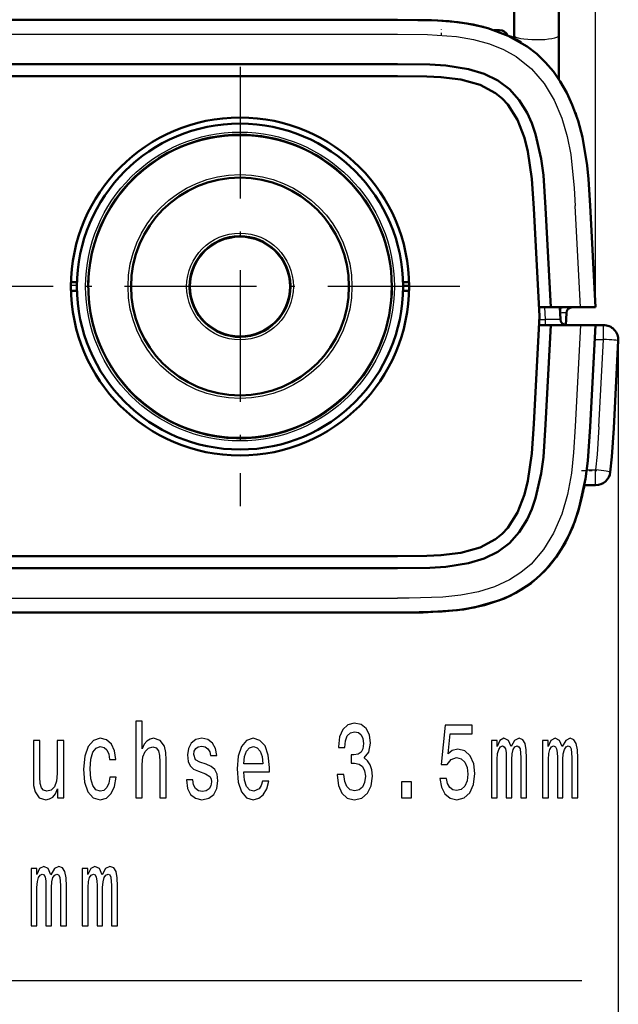
# Model space of a CAD drawing. Extents: x 0 to 420, y 0 to 297.
# Drawn here: x 82 to 102, y 29 to 63 of the extents above; entities that cross this region are included whole.
import ezdxf

# ---------------------------------------------------------------- set-up
doc = ezdxf.new("R2010")
doc.units = 0
doc.linetypes.add('DASHDOT', pattern=[18.5, 12, -3, 0.5, -3])
doc.linetypes.add('DASHED', pattern=[15, 12, -3])

msp = doc.modelspace()

# ---------------------------------------------------------------- linework, layer by layer
at = {"color": 7, "lineweight": 25}
for p, q in [((101.231651, 52.85762), (101.231651, 78.455383)), ((45.930786, 62.070709), (94.563965, 62.070709)), ((99.9972, 62.019051), (99.997375, 62.021999)), ((100.731651, 52.85762), (100.552528, 56.275543)), ((83.75016, 53.597153), (83.547516, 53.597153)), ((94.947235, 53.597153), (94.744591, 53.597153)), ((99.553848, 52.447155), (99.532341, 52.85762)), ((100.052887, 52.814953), (100.033684, 52.827877)), ((100.052887, 52.814953), (100.034203, 52.808926)), ((100.227783, 52.85762), (100.052887, 52.814953)), ((100.052887, 52.814953), (100.052887, 52.662857)), ((100.052887, 52.662857), (100.041893, 52.662857)), ((100.052887, 52.662857), (100.047394, 52.557938)), ((99.338982, 52.447155), (99.553848, 52.447155)), ((99.553848, 52.257622), (99.553848, 52.447155)), ((100.731651, 52.257622), (100.552528, 48.839699)), ((101.505859, 51.77507), (101.505859, 52.257622)), ((101.20639, 51.77507), (101.505859, 51.77507)), ((101.351433, 48.828369), (101.505859, 51.77507)), ((102.005859, 51.757622), (102.005859, 18.513718)), ((100.940224, 47.375069), (101.240326, 47.375069)), ((101.240326, 46.85762), (101.240326, 47.375069)), ((45.930786, 43.044533), (94.563965, 43.044533))]:
    msp.add_line(p, q, dxfattribs=at)
at = {"color": 7, "lineweight": 50}
for p, q in [((98.497375, 62.022007), (98.497375, 62.879772)), ((99.997375, 62.021999), (99.997375, 62.879765)), ((45.930786, 62.557621), (94.563965, 62.557621)), ((97.81369, 62.207619), (97.997375, 62.207619)), ((98.497375, 61.919029), (98.497375, 62.022007)), ((99.997375, 60.592094), (99.997375, 62.021999)), ((45.930786, 61.057621), (94.563965, 61.057621)), ((45.930786, 60.657623), (94.563965, 60.657623)), ((99.996719, 60.560776), (99.997169, 60.574493)), ((99.997169, 60.574493), (99.997375, 60.592094)), ((100.58667, 59.341412), (100.55986, 59.418327)), ((100.58667, 59.341412), (100.598679, 59.305058)), ((99.344772, 52.557621), (99.154449, 56.189182)), ((99.729599, 52.85762), (99.553894, 56.210117)), ((101.231651, 52.85762), (101.051842, 56.28862)), ((83.75206, 53.707623), (83.549347, 53.707623)), ((87.548004, 53.526314), (87.547714, 53.557621)), ((90.946747, 53.588928), (90.947037, 53.557621)), ((94.945404, 53.707623), (94.742691, 53.707623)), ((83.75206, 53.407619), (83.549347, 53.407619)), ((94.945404, 53.407619), (94.742691, 53.407619)), ((99.329048, 52.85762), (99.729599, 52.85762)), ((99.729599, 52.85762), (100.731651, 52.85762)), ((100.053162, 52.447155), (100.031654, 52.857624)), ((101.2314, 52.85762), (100.731651, 52.85762)), ((99.344772, 52.557621), (99.154449, 48.92606)), ((100.253166, 52.668087), (100.231651, 52.257629)), ((99.329048, 52.257622), (99.729599, 52.257622)), ((99.729599, 52.257622), (99.553894, 48.905125)), ((99.729599, 52.257622), (100.731651, 52.257622)), ((101.2314, 52.257622), (100.731651, 52.257622)), ((101.231651, 52.257622), (101.051842, 48.826622)), ((101.231682, 52.257622), (101.505859, 52.257622)), ((101.850746, 48.784752), (102.005173, 51.731453)), ((100.862144, 46.85762), (101.240326, 46.85762)), ((45.930786, 44.457619), (94.563965, 44.457619)), ((94.563965, 44.457619), (45.930786, 44.457619)), ((45.930786, 44.057621), (94.563965, 44.057621)), ((45.930786, 42.557621), (94.563965, 42.557621))]:
    msp.add_line(p, q, dxfattribs=at)
at = {"color": 7, "linetype": 'DASHDOT', "lineweight": 25, "ltscale": 0.005358}
msp.add_line((96.047379, 62.011169), (96.047379, 62.225479), dxfattribs=at)
at = {"color": 7, "linetype": 'DASHDOT', "lineweight": 25, "ltscale": 0.3705}
for p, q in [((89.247375, 60.967621), (89.247375, 46.147621)), ((96.657379, 53.557621), (81.837372, 53.557621))]:
    msp.add_line(p, q, dxfattribs=at)
at = {"color": 7, "linetype": 'DASHED', "lineweight": 25}
msp.add_line((94.563965, 60.657623), (45.930786, 60.657623), dxfattribs=at)
at = {"color": 7, "linetype": 'DASHED', "lineweight": 25, "ltscale": 0.090914}
for q in [(99.154449, 56.189182), (99.154449, 48.92606)]:
    msp.add_line((99.344772, 52.557621), q, dxfattribs=at)
at = {"color": 7, "linetype": 'DASHDOT', "lineweight": 25, "ltscale": 0.23075}
msp.add_line((82.862373, 53.557621), (73.632378, 53.557621), dxfattribs=at)
at = {"color": 7, "linetype": 'DASHDOT', "lineweight": 25, "ltscale": 0.012995}
msp.add_line((100.763855, 47.357624), (101.283638, 47.357624), dxfattribs=at)
at = {"color": 7, "lineweight": 50}
for points in [[(94.563965, 62.557621), (95.702385, 62.542175), (96.303894, 62.503857), (96.895508, 62.42952), (97.443542, 62.315891)], [(94.563965, 62.557621), (95.921509, 62.531776), (96.602844, 62.471634), (97.107368, 62.391407), (97.601158, 62.273285), (98.296951, 62.017521), (98.935425, 61.65353), (99.260208, 61.401272), (99.555275, 61.11842), (99.818848, 60.809067), (100.050552, 60.477913), (100.270721, 60.09203), (100.455215, 59.691238), (100.649109, 59.148502), (100.79348, 58.599895), (100.952415, 57.638214), (100.996971, 57.177673), (101.051842, 56.28862)], [(94.563965, 61.057621), (95.653702, 61.042988), (96.190071, 61.007828), (96.957451, 60.889874), (97.480713, 60.734123), (97.941711, 60.511211), (98.33873, 60.213291), (98.666893, 59.845436), (98.930695, 59.417919), (99.089554, 59.067368), (99.217918, 58.699249), (99.407013, 57.868263), (99.47863, 57.314625), (99.553894, 56.210117)], [(94.563965, 60.657623), (95.5522, 60.646519), (96.025864, 60.620655), (96.689919, 60.5368), (97.349319, 60.356312), (97.863869, 60.084343), (98.083397, 59.90456), (98.276756, 59.696148), (98.601563, 59.182068), (98.838562, 58.571857), (98.954376, 58.115444), (99.089325, 57.185173), (99.154449, 56.189182)], [(94.563965, 60.657623), (95.5522, 60.646519), (96.025864, 60.620655), (96.689919, 60.5368), (97.349319, 60.356312), (97.863869, 60.084343), (98.083397, 59.90456), (98.276756, 59.696148), (98.601563, 59.182068), (98.838562, 58.571857), (98.954376, 58.115444), (99.089325, 57.185173), (99.154449, 56.189182)], [(94.563965, 44.457619), (95.5522, 44.468723), (96.025864, 44.494587), (96.689919, 44.578442), (97.349319, 44.75893), (97.863869, 45.030899), (98.083397, 45.210682), (98.276756, 45.419094), (98.601563, 45.933174), (98.838562, 46.543385), (98.954376, 46.999798), (99.089325, 47.930069), (99.154449, 48.92606)], [(94.563965, 44.457619), (95.5522, 44.468723), (96.025864, 44.494587), (96.689919, 44.578442), (97.349319, 44.75893), (97.863869, 45.030899), (98.083397, 45.210682), (98.276756, 45.419094), (98.601563, 45.933174), (98.838562, 46.543385), (98.954376, 46.999798), (99.089325, 47.930069), (99.154449, 48.92606)], [(94.563965, 44.057621), (95.653702, 44.072254), (96.190071, 44.107414), (96.957451, 44.225368), (97.480713, 44.381119), (97.941711, 44.604031), (98.33873, 44.901951), (98.666893, 45.269806), (98.930695, 45.697323), (99.089554, 46.047874), (99.217918, 46.415993), (99.407013, 47.246979), (99.47863, 47.800617), (99.553894, 48.905125)], [(101.051842, 48.826622), (100.973854, 47.678192), (100.898529, 47.075779), (100.691162, 46.109344), (100.534821, 45.627815), (100.336288, 45.155945), (99.986282, 44.538841), (99.538361, 43.97897), (99.240417, 43.696983), (98.913109, 43.446281), (98.551605, 43.225147), (98.167305, 43.04055), (97.487686, 42.810791), (96.779861, 42.667706), (96.060608, 42.592091), (94.907486, 42.558064), (94.563965, 42.557621)], [(101.850746, 48.784752), (101.789276, 47.810547), (101.736595, 47.2967)], [(100.80278, 46.557621), (100.660637, 46.004734), (100.469017, 45.457794), (100.220856, 44.928341), (99.909943, 44.428749), (99.658035, 44.11018), (99.375015, 43.817177), (99.062256, 43.553825), (98.721992, 43.322956), (98.357437, 43.126106), (97.972809, 42.963512), (97.149719, 42.732285), (96.58107, 42.640892), (95.428497, 42.564457), (94.563965, 42.557621)]]:
    msp.add_lwpolyline(points, dxfattribs=at)
at = {"color": 7, "lineweight": 25}
for points in [[(94.563965, 62.070709), (95.569077, 62.059795), (96.549423, 61.98753), (97.121284, 61.891178), (97.665672, 61.743019), (98.13266, 61.555481), (98.560722, 61.31625), (99.079308, 60.902355), (99.506317, 60.40443), (99.844376, 59.840294), (100.098961, 59.234993), (100.278458, 58.620853), (100.399719, 58.00605), (100.51857, 56.875183), (100.552528, 56.275539)], [(100.053162, 52.447155), (100.05162, 52.446358), (100.039169, 52.444988), (99.553848, 52.447155)], [(100.552528, 48.839699), (100.497803, 47.954411), (100.421844, 47.25692), (100.288849, 46.538246), (100.097443, 45.875923), (99.824356, 45.235443), (99.487808, 44.685112), (99.063644, 44.197788), (98.72052, 43.909592), (98.337036, 43.664619), (97.835571, 43.432991), (97.291901, 43.26368), (96.70018, 43.148277), (96.085571, 43.082016), (94.948318, 43.045158), (94.563965, 43.044533)], [(101.351433, 48.828373), (101.292427, 47.886604), (101.240326, 47.375069)], [(51.366768, 46.682297), (55.824333, 30.14716), (100.778687, 30.14716)]]:
    msp.add_lwpolyline(points, dxfattribs=at)
for points in [[(85.73719, 36.316467), (85.952759, 36.316467), (85.952759, 37.433182), (85.9748, 37.688946), (86.045837, 37.876266), (86.156067, 37.991539), (86.30304, 38.034767), (86.420624, 37.998745), (86.49411, 37.901482), (86.530853, 37.73938), (86.543098, 37.523239), (86.543098, 36.316467), (86.758667, 36.316467), (86.758667, 37.588081), (86.748863, 37.843845), (86.704773, 38.056381), (86.560249, 38.250904), (86.334885, 38.319347), (86.21241, 38.294132), (86.107079, 38.225689), (86.01889, 38.117619), (85.952759, 37.969925), (85.952759, 38.902924), (85.73719, 38.902924)], [(92.52552, 37.101768), (92.52552, 37.076553), (92.564713, 36.730732), (92.67984, 36.471367), (92.861115, 36.30566), (93.101166, 36.244423), (93.355927, 36.30566), (93.546989, 36.464161), (93.669464, 36.716324), (93.713562, 37.040531), (93.693962, 37.253067), (93.640076, 37.425976), (93.551888, 37.559261), (93.434311, 37.656525), (93.593536, 37.851051), (93.649872, 38.160847), (93.613129, 38.441826), (93.507797, 38.654362), (93.336327, 38.787647), (93.101166, 38.83448), (92.880707, 38.77684), (92.711685, 38.61834), (92.601456, 38.36618), (92.564713, 38.031166), (92.564713, 38.005947), (92.782722, 38.005947), (92.802322, 38.236496), (92.866013, 38.402203), (92.968887, 38.503067), (93.113419, 38.539089), (93.240799, 38.510273), (93.333878, 38.434624), (93.390213, 38.312145), (93.412262, 38.146439), (93.390213, 37.969925), (93.331429, 37.851051), (93.228546, 37.779003), (93.088921, 37.757389), (92.993385, 37.76099), (92.993385, 37.47641), (93.113419, 37.483616), (93.267738, 37.451195), (93.382874, 37.364738), (93.451462, 37.224247), (93.475952, 37.040531), (93.449005, 36.831596), (93.377968, 36.676697), (93.265289, 36.579437), (93.11586, 36.547016), (92.961548, 36.583038), (92.848862, 36.691109), (92.777824, 36.864017), (92.750885, 37.101768)], [(95.984596, 36.968483), (96.038483, 36.673096), (96.158516, 36.442547), (96.334885, 36.298454), (96.560242, 36.244423), (96.807648, 36.309261), (97.001167, 36.485775), (97.123642, 36.766754), (97.170189, 37.126987), (97.128548, 37.462002), (97.010971, 37.724968), (96.827248, 37.894276), (96.589645, 37.955517), (96.405922, 37.912289), (96.263847, 37.793411), (96.332436, 38.467045), (97.077103, 38.467045), (97.077103, 38.762432), (96.16832, 38.762432), (96.033585, 37.436783), (96.229553, 37.436783), (96.371628, 37.606094), (96.552902, 37.667332), (96.709671, 37.627705), (96.829697, 37.512432), (96.90564, 37.335918), (96.932579, 37.108974), (96.90564, 36.88203), (96.827248, 36.705517), (96.707222, 36.593845), (96.552902, 36.554218), (96.423065, 36.579437), (96.322639, 36.662289), (96.249146, 36.791973), (96.212402, 36.968483)], [(83.302032, 38.250904), (83.086472, 38.250904), (83.086472, 37.13419), (83.061974, 36.874825), (82.990936, 36.687504), (82.880707, 36.572231), (82.736183, 36.536209), (82.621056, 36.565025), (82.547569, 36.651482), (82.50592, 36.799175), (82.496124, 37.00811), (82.496124, 38.250904), (82.280563, 38.250904), (82.280563, 36.97929), (82.28791, 36.723526), (82.334457, 36.51099), (82.476532, 36.316467), (82.704338, 36.248024), (82.82682, 36.273239), (82.932152, 36.338081), (83.022781, 36.449753), (83.096268, 36.611855), (83.096268, 36.316467), (83.302032, 36.316467)], [(84.850304, 37.609695), (85.063416, 37.609695), (85.019325, 37.897881), (84.913994, 38.124825), (84.74987, 38.265316), (84.536758, 38.319347), (84.301605, 38.247303), (84.122787, 38.045574), (84.010101, 37.717766), (83.970909, 37.278282), (84.007652, 36.842403), (84.117882, 36.518196), (84.291801, 36.316467), (84.529411, 36.248024), (84.740074, 36.302059), (84.904198, 36.453354), (85.016876, 36.691109), (85.065865, 37.00811), (84.860107, 37.00811), (84.823364, 36.806381), (84.754776, 36.655083), (84.656792, 36.561424), (84.536758, 36.532604), (84.387337, 36.579437), (84.279556, 36.723526), (84.213417, 36.957676), (84.191376, 37.289089), (84.213417, 37.613297), (84.282005, 37.847446), (84.392235, 37.991539), (84.536758, 38.041973), (84.664139, 38.009552), (84.759674, 37.926697), (84.823364, 37.78981)], [(88.106071, 37.443989), (87.897858, 37.516033), (87.74353, 37.598888), (87.692093, 37.768196), (87.706787, 37.887074), (87.758232, 37.973526), (87.841515, 38.027561), (87.961548, 38.049175), (88.076675, 38.027561), (88.167313, 37.962723), (88.226097, 37.865459), (88.250595, 37.735775), (88.461258, 37.735775), (88.461258, 37.742981), (88.424515, 37.977131), (88.324081, 38.160847), (88.167313, 38.276123), (87.961548, 38.319347), (87.753326, 38.276123), (87.601456, 38.157246), (87.50592, 37.980732), (87.476532, 37.757389), (87.498573, 37.541252), (87.567162, 37.389954), (87.67984, 37.281883), (87.843964, 37.206238), (88.084023, 37.119781), (88.230995, 37.029724), (88.270187, 36.957676), (88.284882, 36.849609), (88.26284, 36.716324), (88.204056, 36.615459), (88.108521, 36.550617), (87.98114, 36.529003), (87.846413, 36.550617), (87.748428, 36.626266), (87.682297, 36.748745), (87.65535, 36.918053), (87.447136, 36.918053), (87.48143, 36.629868), (87.581863, 36.420933), (87.741081, 36.294853), (87.961548, 36.248024), (88.191803, 36.294853), (88.360825, 36.420933), (88.463707, 36.622662), (88.50045, 36.885632), (88.473503, 37.112576), (88.397568, 37.267475), (88.272644, 37.36834)], [(89.375092, 37.191826), (90.237335, 37.191826), (90.239784, 37.339523), (90.200592, 37.753788), (90.092812, 38.063587), (89.921341, 38.250904), (89.693527, 38.319347), (89.470619, 38.247303), (89.299149, 38.045574), (89.188919, 37.717766), (89.149727, 37.285488), (89.18647, 36.842403), (89.2967, 36.518196), (89.465721, 36.316467), (89.686188, 36.248024), (89.877243, 36.294853), (90.034019, 36.417332), (90.149155, 36.611855), (90.215286, 36.871223), (90.002182, 36.871223), (89.958084, 36.727131), (89.894394, 36.619061), (89.713127, 36.532604), (89.573502, 36.572231), (89.46817, 36.698311), (89.399582, 36.903645), (89.375092, 37.181019)], [(97.723938, 36.316467), (97.922348, 36.316467), (97.922348, 37.609695), (97.934601, 37.804218), (97.971344, 37.94471), (98.027679, 38.027561), (98.101166, 38.059982), (98.159958, 38.031166), (98.19915, 37.959118), (98.21875, 37.836639), (98.226097, 37.674538), (98.226097, 36.316467), (98.412262, 36.316467), (98.412262, 37.609695), (98.424515, 37.800617), (98.461258, 37.941109), (98.52005, 38.027561), (98.593536, 38.059982), (98.652321, 38.031166), (98.691513, 37.959118), (98.716011, 37.674538), (98.716011, 36.316467), (98.914429, 36.316467), (98.914429, 37.652924), (98.902176, 37.930302), (98.862984, 38.142838), (98.784599, 38.272518), (98.657219, 38.319347), (98.507797, 38.247303), (98.39267, 38.038368), (98.302032, 38.243702), (98.150162, 38.319347), (98.010536, 38.247303), (97.915001, 38.045574), (97.915001, 38.250904), (97.723938, 38.250904)], [(99.448578, 36.316467), (99.646988, 36.316467), (99.646988, 37.609695), (99.659241, 37.804218), (99.695984, 37.94471), (99.752319, 38.027561), (99.825806, 38.059982), (99.884598, 38.031166), (99.92379, 37.959118), (99.94339, 37.836639), (99.950737, 37.674538), (99.950737, 36.316467), (100.136902, 36.316467), (100.136902, 37.609695), (100.149155, 37.800617), (100.185898, 37.941109), (100.24469, 38.027561), (100.318176, 38.059982), (100.376961, 38.031166), (100.416153, 37.959118), (100.440651, 37.674538), (100.440651, 36.316467), (100.639069, 36.316467), (100.639069, 37.652924), (100.626816, 37.930302), (100.587624, 38.142838), (100.509239, 38.272518), (100.381859, 38.319347), (100.232437, 38.247303), (100.11731, 38.038368), (100.026672, 38.243702), (99.874802, 38.319347), (99.735176, 38.247303), (99.639641, 38.045574), (99.639641, 38.250904), (99.448578, 38.250904)], [(89.375092, 37.458397), (89.402031, 37.706959), (89.46817, 37.890675), (89.568604, 38.002346), (89.700882, 38.041973), (89.830704, 38.002346), (89.931137, 37.890675), (89.992378, 37.706959), (90.01442, 37.458397)], [(94.698425, 36.316467), (95.036469, 36.316467), (95.036469, 36.85321), (94.698425, 36.85321)], [(82.202179, 31.997303), (82.400589, 31.997303), (82.400589, 33.290531), (82.412842, 33.485054), (82.449585, 33.625546), (82.50592, 33.708397), (82.579407, 33.740818), (82.638199, 33.712002), (82.677399, 33.639954), (82.696991, 33.517475), (82.704338, 33.355373), (82.704338, 31.997303), (82.890503, 31.997303), (82.890503, 33.290531), (82.902756, 33.481453), (82.939499, 33.621944), (82.998291, 33.708397), (83.071777, 33.740818), (83.130562, 33.712002), (83.169754, 33.639954), (83.194252, 33.355373), (83.194252, 31.997303), (83.39267, 31.997303), (83.39267, 33.333759), (83.380417, 33.611137), (83.341225, 33.823673), (83.26284, 33.953354), (83.135468, 34.000183), (82.986038, 33.928139), (82.870911, 33.719204), (82.780273, 33.924538), (82.628403, 34.000183), (82.488777, 33.928139), (82.393242, 33.72641), (82.393242, 33.93174), (82.202179, 33.93174)], [(83.926819, 31.997303), (84.125229, 31.997303), (84.125229, 33.290531), (84.137482, 33.485054), (84.174225, 33.625546), (84.23056, 33.708397), (84.304047, 33.740818), (84.362839, 33.712002), (84.402039, 33.639954), (84.421631, 33.517475), (84.428978, 33.355373), (84.428978, 31.997303), (84.615143, 31.997303), (84.615143, 33.290531), (84.627396, 33.481453), (84.664139, 33.621944), (84.722931, 33.708397), (84.796417, 33.740818), (84.855202, 33.712002), (84.894394, 33.639954), (84.918892, 33.355373), (84.918892, 31.997303), (85.11731, 31.997303), (85.11731, 33.333759), (85.105057, 33.611137), (85.065865, 33.823673), (84.98748, 33.953354), (84.860107, 34.000183), (84.710678, 33.928139), (84.595551, 33.719204), (84.504913, 33.924538), (84.353043, 34.000183), (84.213417, 33.928139), (84.117882, 33.72641), (84.117882, 33.93174), (83.926819, 33.93174)]]:
    msp.add_lwpolyline(points, close=True, dxfattribs=at)
at = {"color": 7, "lineweight": 50}
for radius in [5.7, 5.497359, 3.673511]:
    msp.add_circle((89.247375, 53.557621), radius, dxfattribs=at)
at = {"color": 7, "lineweight": 25}
for radius in [5.497336, 5.208439, 5.096983, 3.77672, 3.660628, 1.800683, 1.699642, 1.670555]:
    msp.add_circle((89.247375, 53.557621), radius, dxfattribs=at)
at = {"color": 7, "lineweight": 50}
for centre, radius, start, end in [((97.997375, 61.907623), 0.3, 23.872146, 90.000003), ((96.531265, 58.171379), 4.232081, 58.710107, 65.714445), ((89.247375, 53.557621), 5.119808, 298.647887, 118.647885), ((89.247375, 53.557621), 5.119808, 118.647885, 298.647887), ((89.247375, 53.557621), 1.699664, 1.055372, 179.999995), ((89.247375, 53.557621), 1.699664, 181.055369, 0), ((100.452888, 52.657619), 0.2, 90.000003, 176.999995), ((100.252892, 52.457623), 0.2, 183.000005, 269.999997), ((101.505859, 51.757622), 0.5, 357, 90.000003), ((101.240326, 47.35762), 0.5, 269.999997, 353.001363), ((92.563248, 48.343189), 8.430794, 347.913916, 349.851079)]:
    msp.add_arc(centre, radius, start, end, dxfattribs=at)
at = {"color": 7, "linetype": 'DASHED', "lineweight": 25}
for start, end in [(0, 180.000005), (180.000005, 360)]:
    msp.add_arc((89.247375, 53.557621), 5.7, start, end, dxfattribs=at)
at = {"color": 7, "lineweight": 25}
msp.add_arc((100.236717, 50.150112), 2.518915, 89.634656, 94.184149, dxfattribs=at)
for centre, major_axis, ratio, start_param, end_param in [((99.247375, 62.022007), (0.75, 0), 0.182908, 3.141592639, 6.259715439), ((101.505859, 51.757622), (-0.499313, 0.026169), 0.034852, 3.141592654, 4.71421548), ((101.240326, 47.35762), (-0.496277, 0.060925), 0.03464, 3.141592654, 4.716641348)]:
    msp.add_ellipse(centre, major_axis=major_axis, ratio=ratio, start_param=start_param, end_param=end_param, dxfattribs=at)

doc.saveas('drawing.dxf')
